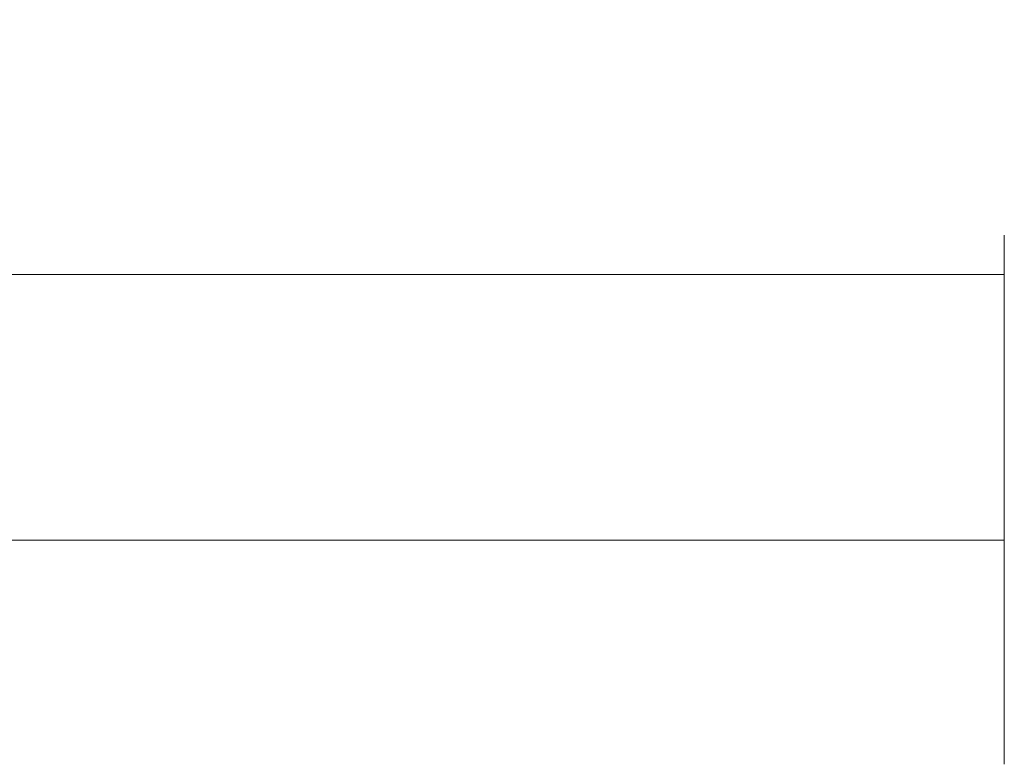
# Model space of a CAD drawing. Units: millimetres. Extents: x -36 to 305, y -20 to 57.
# Drawn here: x 220 to 270, y 19 to 57 of the extents above; entities that cross this region are included whole.
import ezdxf

# ---------------------------------------------------------------- set-up
doc = ezdxf.new("R2010")
doc.units = ezdxf.units.MM
doc.layers.add('2', color=7, linetype='CONTINUOUS')
doc.styles.add('iso_b_vert', font='simplex.shx')
doc.dimstyles.get("Standard").update_dxf_attribs({"dimtxt": 0.18, "dimasz": 0.18, "dimexe": 0.18, "dimexo": 0.0625, "dimgap": 0.09, "dimtad": 1, "dimzin": 0, "dimdsep": 52, "dimtxsty": 'Standard', "dimcen": 0.09, "dimadec": 0, "dimazin": 0, "dimtfac": 1, "dimtdec": 4, "dimtofl": 0, "dimtmove": 0, "dimatfit": 3, "dimfxl": 1, "dimtolj": 1, "dimtzin": 0, "dimarcsym": 0})

# ---------------------------------------------------------------- blocks, each defined once
blk = doc.blocks.new('DimnDraft3D1')
at = {"layer": '2', "lineweight": 13}
for p, q in [((0, 21.7), (0, 46.347218)), ((270.000937, 19.494259), (270.000937, 46.347218)), ((270.000937, 44.347218), (0, 44.347218))]:
    blk.add_line(p, q, dxfattribs=at)
for points in [[(0, 44.347218), (3.174998, 44.765215), (3.175002, 43.929221), (0, 44.347218)], [(270.000937, 44.347218), (266.825939, 43.929221), (266.825935, 44.765215), (270.000937, 44.347218)]]:
    blk.add_solid(points, dxfattribs=at)
at = {"layer": '2', "lineweight": 18, "insert": (131.207047, 45.097218), "char_height": 3, "attachment_point": 7, "line_spacing_factor": 1.084337, "style": 'iso_b_vert'}
blk.add_mtext('\\W0.7156;270.0', dxfattribs=at)
blk = doc.blocks.new('DimnDraft3D5')
at = {"layer": '2', "lineweight": 13}
for p, q in [((60.000937, 19.494259), (60.000937, 32.861151)), ((270.000937, 19.494259), (270.000937, 32.861151)), ((270.000937, 30.861151), (60.000937, 30.861151))]:
    blk.add_line(p, q, dxfattribs=at)
for points in [[(60.000937, 30.861151), (63.175935, 31.279148), (63.175939, 30.443155), (60.000937, 30.861151)], [(270.000937, 30.861151), (266.825939, 30.443155), (266.825935, 31.279148), (270.000937, 30.861151)]]:
    blk.add_solid(points, dxfattribs=at)
at = {"layer": '2', "lineweight": 18, "insert": (152.791726, 31.611151), "char_height": 3, "attachment_point": 7, "line_spacing_factor": 1.084337, "style": 'iso_b_vert'}
blk.add_mtext('\\W0.7395;LU = 6.0 X Dc', dxfattribs=at)

msp = doc.modelspace()

# ---------------------------------------------------------------- dimensions: what is measured, and where the dimension line sits
at = {"layer": '2', "lineweight": 13}
for base, p2, picture, middle in [((60.001, 30.861), (60.001, 19.494), 'DimnDraft3D5', (152.042, 30.861)), ((0, 44.347), (0, 21.7), 'DimnDraft3D1', (130.457, 44.347))]:
    dim = msp.add_linear_dim(base=base, p1=(270.001, 19.494), p2=p2, dimstyle='Standard', override={"dimtxt": 3, "dimasz": 3.175, "dimexe": 2, "dimexo": 2, "dimgap": 1.5, "dimtad": 1, "dimtih": 0, "dimdec": 1, "dimpost": '<>', "dimtxsty": 'iso_b_vert', "dimsah": 1, "dimclrd": 7, "dimclre": 7, "dimclrt": 7, "dimtofl": 1, "dimtmove": 0}, dxfattribs=at)
    dim.commit()
    dim.dimension.update_dxf_attribs({"geometry": picture, "text_midpoint": middle})

doc.saveas('drawing.dxf')
